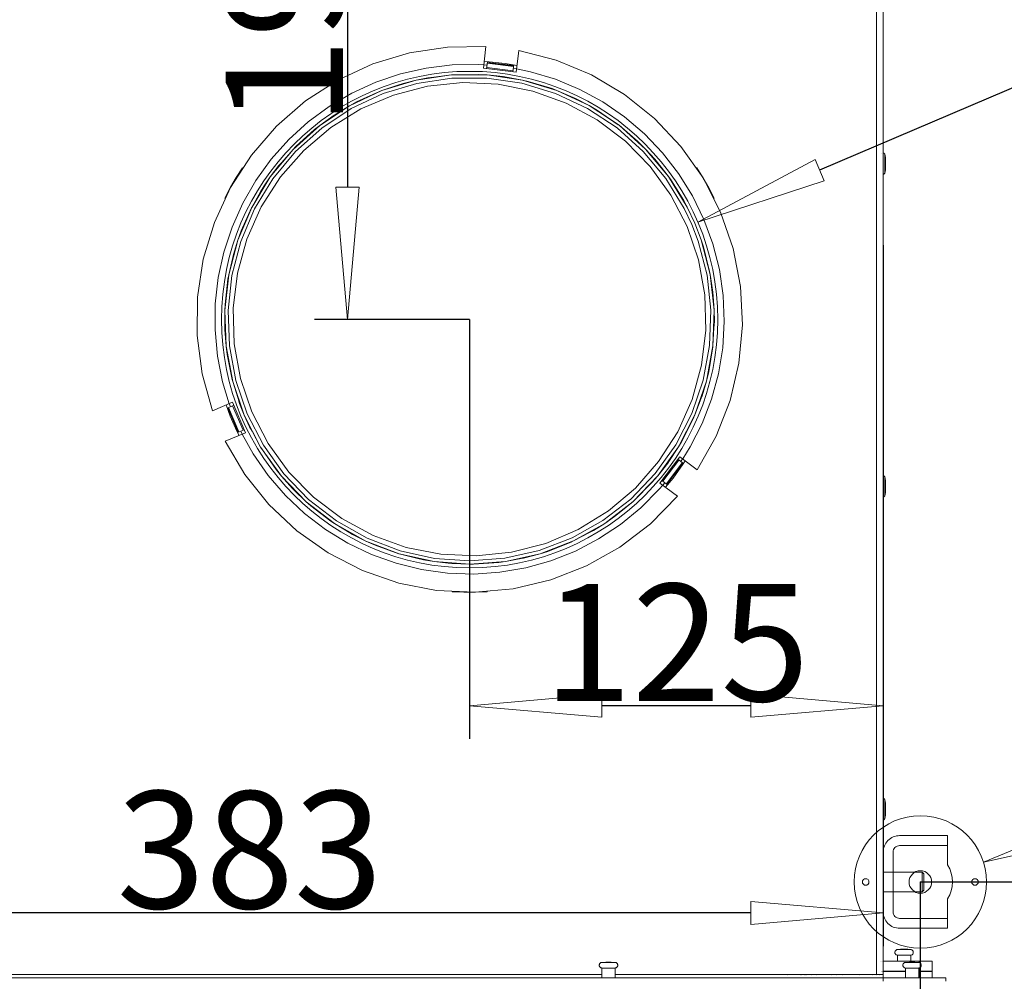
# Model space of a CAD drawing. Units: millimetres. Extents: x 4873 to 7677, y 1426 to 3370.
# Drawn here: x 5540 to 5838, y 2797 to 3088 of the extents above; entities that cross this region are included whole.
import ezdxf

# ---------------------------------------------------------------- set-up
doc = ezdxf.new("R2010")
doc.units = ezdxf.units.MM
doc.header["$LTSCALE"] = 10
doc.header["$PDMODE"] = 1
doc.header["$PDSIZE"] = -2
doc.layers.get('0').update_dxf_attribs({"lineweight": 18})
doc.layers.add('CONTOUR_2', color=2, linetype='Continuous', lineweight=18, true_color=0xffff00)
doc.layers.add('Geen', color=7, linetype='Continuous', lineweight=5)
doc.layers.add('Maatlijnen', color=7, linetype='Continuous', lineweight=5)
doc.styles.add('Century Gothic', font='GOTHIC.TTF')
doc.dimstyles.new('iFiRE', dxfattribs={"dimtxt": 35.401801, "dimasz": 39.997559, "dimexe": 10, "dimexo": 0, "dimgap": 0.5, "dimtad": 1, "dimdec": 0, "dimtxsty": 'Century Gothic', "dimblk": 'VW_FILLEDARROW', "dimblk1": 'VW_FILLEDARROW', "dimblk2": 'VW_FILLEDARROW', "dimcen": 0, "dimadec": 0, "dimazin": 0, "dimtfac": 1, "dimtdec": 0, "dimtix": 1, "dimtmove": 0, "dimatfit": 0, "dimldrblk": 'VW_FILLEDARROW-1', "dimfxl": 1, "dimfrac": 2, "dimtolj": 1, "dimarcsym": 0})

# ---------------------------------------------------------------- blocks, each defined once
blk = doc.blocks.new('Groep-2')
at = {"layer": 'Geen', "color": 7, "linetype": 'Continuous', "lineweight": 5, "transparency": 33554687}
for p, q in [((1660.63, -939.82), (1660.63, -546.82)), ((1662.63, -941.82), (1662.63, -546.53)), ((1530.99, -659.59), (1519.5, -661.34)), ((1542.6, -659.47), (1530.99, -659.59)), ((1541.81, -666.02), (1542.6, -659.47)), ((1519.5, -661.34), (1508.37, -664.68)), ((1552.53, -660.68), (1551.73, -667.23)), ((1563.78, -663.58), (1552.53, -660.68)), ((1574.51, -668.02), (1563.78, -663.58)), ((1508.37, -664.68), (1497.83, -669.56)), ((1516.8, -667.69), (1524.54, -665.94)), ((1524.54, -665.94), (1532.41, -665)), ((1532.41, -665), (1540.33, -664.87)), ((1540.33, -664.87), (1541.94, -664.94)), ((1551.73, -667.23), (1541.81, -666.02)), ((1542.93, -665.02), (1541.93, -664.98)), ((1543.54, -664.04), (1542.05, -663.98)), ((1543.06, -664.02), (1542.8, -666.14)), ((1550.78, -666.75), (1542.84, -665.78)), ((1543, -664.46), (1550.94, -665.42)), ((1543.01, -664.44), (1550.95, -665.4)), ((1543.03, -664.24), (1550.97, -665.21)), ((1543.54, -664.04), (1548.42, -664.57)), ((1548.42, -664.57), (1551.98, -665.18)), ((1550.74, -667.11), (1550.99, -665.01)), ((1551.86, -666.18), (1550.87, -666.01)), ((1556.02, -667.05), (1551.86, -666.15)), ((1497.83, -669.56), (1488.07, -675.86)), ((1509.29, -670.22), (1516.8, -667.69)), ((1521.48, -669.6), (1532.17, -668.02)), ((1525.05, -668.9), (1521.48, -669.6)), ((1521.7, -670.58), (1532.24, -669.02)), ((1525.05, -668.9), (1526.8, -668.69)), ((1532.17, -668.02), (1526.8, -668.69)), ((1532.61, -667.99), (1532.17, -668.02)), ((1532.17, -668.02), (1542.97, -668.01)), ((1532.24, -669.02), (1542.9, -669.01)), ((1532.61, -667.99), (1540.23, -667.87)), ((1542.97, -668.01), (1540.23, -667.87)), ((1542.9, -669.01), (1553.44, -670.55)), ((1547.82, -668.53), (1542.97, -668.01)), ((1542.97, -668.01), (1553.66, -669.58)), ((1547.82, -668.53), (1548.34, -668.63)), ((1553.66, -669.58), (1548.34, -668.63)), ((1556.02, -667.05), (1563.61, -669.34)), ((1563.61, -669.34), (1570.92, -672.39)), ((1584.51, -673.94), (1574.51, -668.02)), ((1502.08, -673.52), (1509.29, -670.22)), ((1521.48, -669.6), (1511.14, -672.72)), ((1516.27, -671.03), (1511.14, -672.72)), ((1511.5, -673.66), (1521.7, -670.58)), ((1514.6, -674.11), (1524.95, -671.44)), ((1517.61, -670.58), (1516.27, -671.03)), ((1521.48, -669.6), (1517.61, -670.58)), ((1524.95, -671.44), (1535.58, -670.33)), ((1535.58, -670.33), (1546.26, -670.83)), ((1546.26, -670.83), (1556.74, -672.91)), ((1563.65, -673.62), (1553.44, -670.55)), ((1564.01, -672.68), (1553.66, -669.58)), ((1555.3, -669.96), (1553.66, -669.58)), ((1555.3, -669.96), (1562.6, -672.16)), ((1564.01, -672.68), (1562.6, -672.16)), ((1570.92, -672.39), (1577.88, -676.18)), ((1502.08, -673.52), (1495.24, -677.53)), ((1511.14, -672.72), (1501.36, -677.32)), ((1501.85, -678.19), (1511.5, -673.66)), ((1510.39, -673.01), (1503.46, -676.18)), ((1504.77, -678.3), (1514.6, -674.11)), ((1511.14, -672.72), (1510.39, -673.01)), ((1556.74, -672.91), (1566.8, -676.53)), ((1573.3, -678.13), (1563.65, -673.62)), ((1564.01, -672.68), (1573.79, -677.26)), ((1568.97, -674.82), (1564.01, -672.68)), ((1569.63, -675.1), (1568.97, -674.82)), ((1573.79, -677.26), (1569.63, -675.1)), ((1593.58, -681.2), (1584.51, -673.94)), ((1488.07, -675.86), (1479.3, -683.48)), ((1495.24, -677.53), (1488.86, -682.23)), ((1492.35, -683.29), (1501.36, -677.32)), ((1501.85, -678.19), (1492.97, -684.08)), ((1495.67, -683.91), (1504.77, -678.3)), ((1501.36, -677.32), (1496.9, -680.04)), ((1503.46, -676.18), (1501.36, -677.32)), ((1566.8, -676.53), (1576.21, -681.6)), ((1573.3, -678.13), (1582.2, -684.01)), ((1582.81, -683.21), (1573.79, -677.26)), ((1576.32, -678.74), (1573.79, -677.26)), ((1584.42, -680.67), (1577.88, -676.18)), ((1496.75, -680.14), (1492.35, -683.29)), ((1496.9, -680.04), (1496.75, -680.14)), ((1576.32, -678.74), (1582.6, -683.05)), ((1584.42, -680.67), (1590.46, -685.8)), ((1601.54, -689.66), (1593.58, -681.2)), ((1479.3, -683.48), (1471.68, -692.25)), ((1488.86, -682.23), (1482.99, -687.56)), ((1484.31, -690.5), (1492.35, -683.29)), ((1485.03, -691.19), (1492.97, -684.08)), ((1487.5, -690.81), (1495.67, -683.91)), ((1492.35, -683.29), (1490.76, -684.55)), ((1576.21, -681.6), (1584.75, -688.03)), ((1590.14, -691.11), (1582.2, -684.01)), ((1582.81, -683.21), (1582.6, -683.05)), ((1586.92, -686.73), (1582.81, -683.21)), ((1582.81, -683.21), (1590.86, -690.42)), ((1485.12, -689.68), (1490.76, -684.55)), ((1586.92, -686.73), (1588.4, -687.99)), ((1595.94, -691.53), (1590.46, -685.8)), ((1477.7, -693.47), (1482.99, -687.56)), ((1485.12, -689.68), (1484.31, -690.5)), ((1584.75, -688.03), (1592.24, -695.65)), ((1590.86, -690.42), (1588.4, -687.99)), ((1608.24, -699.15), (1601.54, -689.66)), ((1471.68, -692.25), (1465.37, -702)), ((1477.41, -698.81), (1484.31, -690.5)), ((1478.22, -699.39), (1485.03, -691.19)), ((1480.46, -698.85), (1487.5, -690.81)), ((1484.31, -690.5), (1480.75, -694.56)), ((1590.14, -691.11), (1596.96, -699.3)), ((1597.78, -698.72), (1590.86, -690.42)), ((1593.67, -693.49), (1590.86, -690.42)), ((1595.94, -691.53), (1600.8, -697.8)), ((1662.07, -691.87), (1662.07, -691.87)), ((1662.62, -692.82), (1662.62, -692.82)), ((1662.62, -693.22), (1662.62, -693.22)), ((1662.71, -691.58), (1662.63, -691.57)), ((1662.63, -692.82), (1662.63, -692.82)), ((1662.63, -693.22), (1662.63, -693.22)), ((1662.79, -691.6), (1662.71, -691.58)), ((1662.86, -691.64), (1662.79, -691.6)), ((1662.92, -691.68), (1662.86, -691.64)), ((1662.98, -691.74), (1662.92, -691.68)), ((1663.03, -691.8), (1662.98, -691.74)), ((1663.07, -691.87), (1663.03, -691.8)), ((1663.1, -691.95), (1663.07, -691.87)), ((1663.21, -692.47), (1663.1, -691.95)), ((1663.1, -697.69), (1663.1, -691.95)), ((1663.31, -692.99), (1663.21, -692.47)), ((1663.38, -693.52), (1663.31, -692.99)), ((1467.08, -699.05), (1468.97, -696.08)), ((1469.14, -696.18), (1468.97, -696.08)), ((1473.05, -699.89), (1477.7, -693.47)), ((1480.04, -695.35), (1477.41, -698.81)), ((1480.04, -695.35), (1480.75, -694.56)), ((1592.24, -695.65), (1598.51, -704.3)), ((1594.43, -694.47), (1593.67, -693.49)), ((1597.78, -698.72), (1594.43, -694.47)), ((1606.28, -696.08), (1606.14, -696.17)), ((1606.28, -696.08), (1608.18, -699.05)), ((1663.31, -696.65), (1663.38, -696.12)), ((1663.34, -693.77), (1663.34, -693.77)), ((1663.34, -695.87), (1663.34, -695.88)), ((1663.38, -693.6), (1663.38, -693.52)), ((1663.38, -693.52), (1663.38, -696.12)), ((1663.38, -696.04), (1663.38, -693.6)), ((1663.38, -693.61), (1663.38, -693.61)), ((1663.38, -696.03), (1663.38, -696.03)), ((1663.38, -696.12), (1663.38, -696.04)), ((1467.08, -699.05), (1465.4, -701.96)), ((1477.41, -698.81), (1471.79, -708.04)), ((1474.7, -707.85), (1480.46, -698.85)), ((1477.41, -698.81), (1475.56, -701.52)), ((1596.96, -699.3), (1602.52, -708.39)), ((1597.78, -698.72), (1603.41, -707.93)), ((1598.34, -699.51), (1597.78, -698.72)), ((1600.8, -697.8), (1604.99, -704.52)), ((1608.18, -699.05), (1608.22, -699.13)), ((1613.53, -709.49), (1608.24, -699.15)), ((1608.26, -699.2), (1609.94, -702.11)), ((1662.62, -696.42), (1662.62, -696.42)), ((1662.62, -696.82), (1662.62, -696.82)), ((1662.63, -696.42), (1662.63, -696.42)), ((1662.63, -696.82), (1662.63, -696.82)), ((1662.63, -698.07), (1662.71, -698.06)), ((1662.71, -698.06), (1662.79, -698.04)), ((1662.79, -698.04), (1662.86, -698.01)), ((1662.86, -698.01), (1662.92, -697.96)), ((1662.92, -697.96), (1662.98, -697.9)), ((1662.98, -697.9), (1663.03, -697.84)), ((1663.03, -697.84), (1663.07, -697.77)), ((1663.07, -697.77), (1663.1, -697.69)), ((1663.1, -697.69), (1663.21, -697.18)), ((1663.21, -697.18), (1663.31, -696.65)), ((1465.37, -702), (1460.5, -712.55)), ((1463.68, -705.24), (1465.32, -702.11)), ((1465.36, -702.03), (1465.32, -702.11)), ((1473.05, -699.89), (1469.08, -706.75)), ((1472.68, -708.49), (1478.22, -699.39)), ((1475.56, -701.52), (1474.5, -703.36)), ((1602.37, -705.98), (1598.34, -699.51)), ((1611.57, -705.24), (1609.94, -702.11)), ((1463.84, -705.31), (1463.68, -705.24)), ((1474.5, -703.36), (1471.79, -708.04)), ((1598.51, -704.3), (1603.42, -713.8)), ((1608.47, -711.65), (1604.99, -704.52)), ((1611.57, -705.24), (1611.4, -705.32)), ((1469.08, -706.75), (1465.84, -713.98)), ((1471.79, -708.04), (1467.57, -717.98)), ((1468.63, -715.07), (1471.75, -708.12)), ((1470.34, -717.61), (1474.7, -707.85)), ((1471.79, -708.04), (1471.75, -708.12)), ((1471.78, -708.07), (1471.75, -708.12)), ((1603.41, -707.93), (1602.37, -705.98)), ((1605.71, -712.82), (1603.41, -707.93)), ((1468.52, -718.3), (1472.68, -708.49)), ((1604.79, -713.22), (1602.52, -708.39)), ((1617.32, -720.48), (1613.53, -709.49)), ((1460.5, -712.55), (1457.15, -723.67)), ((1463.35, -721.51), (1465.84, -713.98)), ((1603.42, -713.8), (1606.87, -723.92)), ((1604.79, -713.22), (1606.7, -718.2)), ((1607.65, -717.87), (1605.71, -712.82)), ((1611.2, -719.09), (1608.47, -711.65)), ((1468.63, -715.07), (1467.57, -717.98)), ((1467.57, -717.98), (1464.85, -728.44)), ((1465.83, -728.62), (1468.52, -718.3)), ((1467.57, -717.98), (1466.25, -722.3)), ((1467.48, -727.91), (1470.34, -717.61)), ((1609.4, -728.5), (1606.7, -718.2)), ((1610.39, -728.32), (1607.65, -717.87)), ((1608.33, -719.98), (1607.65, -717.87)), ((1610.2, -727.36), (1608.33, -719.98)), ((1611.2, -719.09), (1613.14, -726.78)), ((1463.35, -721.51), (1461.66, -729.26)), ((1466.25, -722.3), (1466.06, -723.17)), ((1619.53, -731.88), (1617.32, -720.48)), ((1457.15, -723.67), (1455.4, -735.16)), ((1466.06, -723.17), (1464.85, -728.44)), ((1606.87, -723.92), (1608.76, -734.44)), ((1463.68, -739.18), (1464.85, -728.44)), ((1464.85, -728.44), (1464.62, -729.75)), ((1464.67, -739.21), (1465.83, -728.62)), ((1466.19, -738.52), (1467.48, -727.91)), ((1609.4, -728.5), (1610.58, -739.1)), ((1610.39, -728.32), (1610.2, -727.36)), ((1611.58, -739.06), (1610.39, -728.32)), ((1611.12, -733.68), (1610.39, -728.32)), ((1614.29, -734.62), (1613.14, -726.78)), ((1461.66, -729.26), (1460.77, -737.13)), ((1463.77, -737.32), (1464.62, -729.75)), ((1620.11, -743.49), (1619.53, -731.88)), ((1608.76, -734.44), (1609.07, -745.12)), ((1611.12, -733.68), (1611.3, -734.9)), ((1611.58, -739.06), (1611.3, -734.9)), ((1614.29, -734.62), (1614.62, -742.54)), ((1455.4, -735.16), (1455.28, -746.78)), ((1460.7, -745.06), (1460.77, -737.13)), ((1463.77, -737.32), (1463.68, -739.18)), ((1463.68, -739.18), (1463.7, -744.58)), ((1464.08, -749.97), (1463.68, -739.18)), ((1465.07, -749.86), (1464.67, -739.21)), ((1466.49, -749.2), (1466.19, -738.52)), ((1610.58, -739.1), (1610.2, -749.75)), ((1611.58, -739.06), (1611.19, -749.86)), ((1611.62, -742.52), (1611.58, -739.06)), ((1611.51, -744.46), (1611.62, -742.52)), ((1614.14, -750.46), (1614.62, -742.54)), ((1619.06, -755.06), (1620.11, -743.49)), ((1455.28, -746.78), (1456.79, -758.3)), ((1460.7, -745.06), (1461.44, -752.96)), ((1463.7, -744.58), (1463.69, -744.94)), ((1463.69, -744.94), (1464.08, -749.97)), ((1609.07, -745.12), (1607.78, -755.73)), ((1611.19, -749.86), (1611.51, -744.46)), ((1467.02, -760.34), (1465.07, -749.86)), ((1468.39, -759.72), (1466.49, -749.2)), ((1610.2, -749.75), (1608.27, -760.23)), ((1609.24, -760.48), (1611.19, -749.86)), ((1611.16, -750.12), (1611.19, -749.86)), ((1464.08, -749.97), (1466.05, -760.59)), ((1464.08, -749.97), (1464.41, -752.52)), ((1465.89, -759.99), (1464.41, -752.52)), ((1611.16, -750.12), (1609.92, -757.64)), ((1614.14, -750.46), (1612.85, -758.28)), ((1461.44, -752.96), (1462.99, -760.73)), ((1607.78, -755.73), (1604.92, -766.03)), ((1616.39, -766.36), (1619.06, -755.06)), ((1456.79, -758.3), (1459.91, -769.49)), ((1609.24, -760.48), (1609.92, -757.64)), ((1610.76, -765.92), (1612.85, -758.28)), ((1464.98, -767.33), (1462.99, -760.73)), ((1465.89, -759.99), (1466.05, -760.59)), ((1466.05, -760.59), (1469.55, -770.82)), ((1466.05, -760.59), (1467.67, -765.75)), ((1470.47, -770.42), (1467.02, -760.34)), ((1471.83, -769.84), (1468.39, -759.72)), ((1608.27, -760.23), (1604.84, -770.32)), ((1605.76, -770.71), (1609.24, -760.48)), ((1607.91, -764.99), (1609.24, -760.48)), ((1459.91, -769.49), (1465.98, -766.9)), ((1465.33, -771.1), (1464.08, -767.71)), ((1465.01, -767.31), (1465.35, -768.26)), ((1465.98, -766.9), (1469.89, -776.1)), ((1467.67, -765.75), (1468.14, -767.27)), ((1468.14, -767.27), (1469.55, -770.82)), ((1604.92, -766.03), (1600.56, -775.79)), ((1605.76, -770.71), (1607.65, -765.65)), ((1607.65, -765.65), (1607.91, -764.99)), ((1610.76, -765.92), (1607.89, -773.32)), ((1612.16, -777.18), (1616.39, -766.36)), ((1466.37, -767.82), (1464.43, -768.65)), ((1467.74, -775.93), (1464.61, -768.57)), ((1467.93, -775.85), (1464.79, -768.49)), ((1467.94, -775.85), (1464.81, -768.49)), ((1469.17, -775.32), (1466.03, -767.96)), ((1475.35, -779.9), (1470.47, -770.42)), ((1476.74, -779.34), (1471.83, -769.84)), ((1599.97, -779.8), (1604.84, -770.32)), ((1600.82, -780.32), (1605.76, -770.71)), ((1605.15, -772.09), (1605.76, -770.71)), ((1467.32, -775.59), (1465.33, -771.1)), ((1469.55, -770.82), (1474.49, -780.42)), ((1469.55, -770.82), (1471.13, -774.28)), ((1601.68, -778.87), (1605.15, -772.09)), ((1607.89, -773.32), (1604.28, -780.37)), ((1469.89, -776.1), (1463.82, -778.69)), ((1467.32, -775.59), (1468, -776.91)), ((1469.5, -775.18), (1467.54, -776.02)), ((1468.47, -775.62), (1468.93, -776.51)), ((1468.89, -776.53), (1472.27, -782.53)), ((1471.9, -775.68), (1471.13, -774.28)), ((1471.9, -775.68), (1474.49, -780.42)), ((1600.56, -775.79), (1594.79, -784.79)), ((1463.82, -778.69), (1469.73, -788.69)), ((1483.01, -787.99), (1476.74, -779.34)), ((1600.82, -780.32), (1601.68, -778.87)), ((1606.46, -787.3), (1612.16, -777.18)), ((1476.8, -789.04), (1472.27, -782.53)), ((1474.49, -780.42), (1474.82, -780.95)), ((1480.79, -789.2), (1474.49, -780.42)), ((1474.82, -780.95), (1479.17, -787.2)), ((1475.35, -779.9), (1481.55, -788.56)), ((1599.97, -779.8), (1593.78, -788.47)), ((1600.82, -780.32), (1594.55, -789.11)), ((1597.82, -784.82), (1600.82, -780.32)), ((1604.28, -780.37), (1602.05, -783.99)), ((1594.79, -784.79), (1587.75, -792.83)), ((1594.55, -789.11), (1597.53, -785.26)), ((1595.17, -791.33), (1601.18, -783.34)), ((1600.87, -784.36), (1596.07, -790.75)), ((1601.94, -785.16), (1597.13, -791.55)), ((1601.95, -785.17), (1597.15, -791.56)), ((1602.11, -785.29), (1597.31, -791.68)), ((1597.53, -785.26), (1597.82, -784.82)), ((1600.58, -784.14), (1602.29, -785.42)), ((1601.18, -783.34), (1606.46, -787.3)), ((1602.02, -783.97), (1601.48, -784.82)), ((1602.83, -784.57), (1602.03, -785.83)), ((1479.17, -787.2), (1480.79, -789.2)), ((1481.55, -788.56), (1488.96, -796.23)), ((1490.51, -795.62), (1483.01, -787.99)), ((1593.78, -788.47), (1586.39, -796.15)), ((1602.03, -785.83), (1599.13, -789.79)), ((1469.73, -788.69), (1476.99, -797.76)), ((1476.8, -789.04), (1481.98, -795.04)), ((1480.79, -789.2), (1488.29, -796.97)), ((1480.79, -789.2), (1484.15, -792.97)), ((1587.05, -796.89), (1594.55, -789.11)), ((1587.38, -796.6), (1592.75, -791.19)), ((1592.75, -791.19), (1594.55, -789.11)), ((1595.17, -791.33), (1600.45, -795.3)), ((1595.78, -790.53), (1597.46, -791.8)), ((1596.66, -791.2), (1596.02, -791.96)), ((1599.13, -789.79), (1596.82, -792.57)), ((1662.62, -790.32), (1662.61, -790.32)), ((1662.62, -790.72), (1662.61, -790.72)), ((1662.71, -789.08), (1662.63, -789.07)), ((1662.79, -789.1), (1662.71, -789.08)), ((1662.86, -789.14), (1662.79, -789.1)), ((1662.92, -789.18), (1662.86, -789.14)), ((1662.98, -789.24), (1662.92, -789.18)), ((1663.03, -789.3), (1662.98, -789.24)), ((1663.07, -789.37), (1663.03, -789.3)), ((1663.1, -789.45), (1663.07, -789.37)), ((1663.21, -789.97), (1663.1, -789.45)), ((1663.1, -795.19), (1663.1, -789.45)), ((1663.31, -790.49), (1663.21, -789.97)), ((1663.38, -791.02), (1663.31, -790.49)), ((1663.34, -791.27), (1663.34, -791.27)), ((1663.38, -791.1), (1663.38, -791.02)), ((1663.38, -791.02), (1663.38, -793.62)), ((1663.38, -793.54), (1663.38, -791.1)), ((1663.38, -791.11), (1663.38, -791.11)), ((1484.41, -793.21), (1484.15, -792.97)), ((1484.41, -793.21), (1488.29, -796.97)), ((1587.75, -792.83), (1579.59, -799.73)), ((1594.99, -793.19), (1589.4, -798.82)), ((1594.99, -793.19), (1594.98, -793.19)), ((1594.99, -793.19), (1596.04, -791.99)), ((1662.62, -793.92), (1662.61, -793.92)), ((1662.62, -794.32), (1662.61, -794.32)), ((1662.63, -793.92), (1662.63, -793.92)), ((1663.21, -794.68), (1663.31, -794.15)), ((1663.31, -794.15), (1663.38, -793.62)), ((1663.34, -793.37), (1663.34, -793.38)), ((1663.38, -793.53), (1663.38, -793.53)), ((1663.38, -793.62), (1663.38, -793.54)), ((1481.98, -795.04), (1487.75, -800.48)), ((1488.29, -796.97), (1489.69, -798.2)), ((1496.85, -803.57), (1488.29, -796.97)), ((1497.4, -802.73), (1488.96, -796.23)), ((1499.05, -802.04), (1490.51, -795.62)), ((1586.39, -796.15), (1577.96, -802.67)), ((1587.05, -796.89), (1578.51, -803.5)), ((1582.86, -800.3), (1587.05, -796.89)), ((1587.05, -796.89), (1587.38, -796.6)), ((1592.31, -803.59), (1600.45, -795.3)), ((1662.63, -795.57), (1662.71, -795.56)), ((1662.71, -795.56), (1662.79, -795.54)), ((1662.79, -795.54), (1662.86, -795.51)), ((1662.86, -795.51), (1662.92, -795.46)), ((1662.92, -795.46), (1662.98, -795.4)), ((1662.98, -795.4), (1663.03, -795.34)), ((1663.03, -795.34), (1663.07, -795.27)), ((1663.07, -795.27), (1663.1, -795.19)), ((1663.1, -795.19), (1663.21, -794.68)), ((1476.99, -797.76), (1485.45, -805.72)), ((1494.05, -805.3), (1487.75, -800.48)), ((1495.74, -802.83), (1489.69, -798.2)), ((1579.59, -799.73), (1570.49, -805.34)), ((1582.86, -800.3), (1581.49, -801.42)), ((1583.26, -803.84), (1589.4, -798.82)), ((1495.74, -802.83), (1496.85, -803.57)), ((1506.69, -807.94), (1497.4, -802.73)), ((1508.46, -807.11), (1499.05, -802.04)), ((1577.96, -802.67), (1568.67, -807.89)), ((1578.51, -803.5), (1581.49, -801.42)), ((1485.45, -805.72), (1494.94, -812.42)), ((1494.05, -805.3), (1500.8, -809.44)), ((1496.85, -803.57), (1506.27, -808.85)), ((1496.85, -803.57), (1501.48, -806.35)), ((1502.24, -806.81), (1501.48, -806.35)), ((1570.49, -805.34), (1560.65, -809.53)), ((1569.09, -808.8), (1578.51, -803.5)), ((1569.09, -808.8), (1573.87, -806.27)), ((1573.87, -806.27), (1575.13, -805.62)), ((1575.13, -805.62), (1578.51, -803.5)), ((1576.65, -808.2), (1583.26, -803.84)), ((1583.1, -810.66), (1592.31, -803.59)), ((1502.24, -806.81), (1506.27, -808.85)), ((1506.27, -808.85), (1516.36, -812.7)), ((1506.27, -808.85), (1509.11, -810.1)), ((1516.65, -811.74), (1506.69, -807.94)), ((1518.51, -810.73), (1508.46, -807.11)), ((1568.67, -807.89), (1558.71, -811.71)), ((1559, -812.67), (1569.09, -808.8)), ((1568.37, -809.13), (1561.28, -811.94)), ((1568.37, -809.13), (1569.09, -808.8)), ((1576.65, -808.2), (1569.61, -811.86)), ((1500.8, -809.44), (1507.95, -812.87)), ((1516.28, -812.67), (1509.11, -810.1)), ((1527.06, -814.05), (1516.65, -811.74)), ((1529, -812.81), (1518.51, -810.73)), ((1550.31, -812.2), (1539.67, -813.31)), ((1558.71, -811.71), (1548.31, -814.03)), ((1560.65, -809.53), (1550.31, -812.2)), ((1559, -812.67), (1561.28, -811.94)), ((1562.24, -814.78), (1569.61, -811.86)), ((1572.97, -816.36), (1583.1, -810.66)), ((1494.94, -812.42), (1505.28, -817.72)), ((1515.41, -815.55), (1507.95, -812.87)), ((1516.28, -812.67), (1516.36, -812.7)), ((1516.33, -812.69), (1516.28, -812.67)), ((1516.36, -812.7), (1526.91, -815.04)), ((1516.36, -812.7), (1521.61, -813.99)), ((1521.61, -813.99), (1523.68, -814.49)), ((1523.68, -814.49), (1526.91, -815.04)), ((1526.91, -815.04), (1531.22, -815.54)), ((1537.69, -815.82), (1526.91, -815.04)), ((1537.69, -814.82), (1527.06, -814.05)), ((1539.67, -813.31), (1529, -812.81)), ((1548.31, -814.03), (1537.69, -814.82)), ((1548.46, -815.02), (1537.69, -815.82)), ((1546.44, -815.29), (1538.84, -815.81)), ((1546.44, -815.29), (1548.46, -815.02)), ((1548.46, -815.02), (1559, -812.67)), ((1548.46, -815.02), (1553.77, -814.03)), ((1553.77, -814.03), (1553.95, -814)), ((1553.95, -814), (1559, -812.67)), ((1554.61, -816.92), (1562.24, -814.78)), ((1505.28, -817.72), (1516.27, -821.51)), ((1523.11, -817.44), (1515.41, -815.55)), ((1523.11, -817.44), (1530.96, -818.53)), ((1532.29, -815.58), (1531.22, -815.54)), ((1532.29, -815.58), (1537.69, -815.82)), ((1537.69, -815.82), (1538.84, -815.81)), ((1538.89, -818.81), (1546.8, -818.27)), ((1554.61, -816.92), (1546.8, -818.27)), ((1562.15, -820.59), (1572.97, -816.36)), ((1538.89, -818.81), (1530.96, -818.53)), ((1550.84, -823.25), (1562.15, -820.59)), ((1516.27, -821.51), (1527.67, -823.72)), ((1527.67, -823.72), (1539.27, -824.3)), ((1532.35, -823.95), (1532.34, -824.15)), ((1535.86, -824.3), (1532.34, -824.15)), ((1539.23, -824.3), (1535.86, -824.3)), ((1539.27, -824.3), (1550.84, -823.25)), ((1539.39, -824.3), (1539.3, -824.3)), ((1542.92, -824.15), (1539.39, -824.3)), ((1542.91, -823.97), (1542.92, -824.15)), ((1662.71, -886.58), (1662.63, -886.57)), ((1662.79, -886.6), (1662.71, -886.58)), ((1662.86, -886.64), (1662.79, -886.6)), ((1662.92, -886.68), (1662.86, -886.64)), ((1662.98, -886.74), (1662.92, -886.68)), ((1663.03, -886.8), (1662.98, -886.74)), ((1663.07, -886.87), (1663.03, -886.8)), ((1662.61, -887.82), (1662.6, -887.82)), ((1662.61, -888.22), (1662.6, -888.22)), ((1663.1, -886.95), (1663.07, -886.87)), ((1663.21, -887.47), (1663.1, -886.95)), ((1663.1, -892.69), (1663.1, -886.95)), ((1663.31, -887.99), (1663.21, -887.47)), ((1663.38, -888.52), (1663.31, -887.99)), ((1663.34, -888.77), (1663.34, -888.77)), ((1663.38, -888.6), (1663.38, -888.52)), ((1663.38, -888.52), (1663.38, -891.12)), ((1663.38, -891.04), (1663.38, -888.6)), ((1663.38, -888.61), (1663.38, -888.61)), ((1662.61, -891.42), (1662.6, -891.42)), ((1662.61, -891.82), (1662.6, -891.82)), ((1663.07, -892.77), (1663.1, -892.69)), ((1663.1, -892.69), (1663.21, -892.18)), ((1663.21, -892.18), (1663.31, -891.65)), ((1663.31, -891.65), (1663.38, -891.12)), ((1663.34, -890.87), (1663.34, -890.88)), ((1663.38, -891.03), (1663.38, -891.03)), ((1663.38, -891.12), (1663.38, -891.04)), ((1662.63, -893.07), (1662.71, -893.06)), ((1662.71, -893.06), (1662.79, -893.04)), ((1662.79, -893.04), (1662.86, -893.01)), ((1662.86, -893.01), (1662.92, -892.96)), ((1662.92, -892.96), (1662.98, -892.9)), ((1662.98, -892.9), (1663.03, -892.84)), ((1663.03, -892.84), (1663.07, -892.77)), ((1662.61, -908.82), (1662.6, -908.82)), ((1674.48, -908.82), (1662.63, -908.82)), ((1674.98, -909.32), (1674.48, -908.82)), ((1674.48, -908.82), (1674.48, -914.82)), ((1674.98, -914.32), (1674.98, -909.32)), ((1662.61, -914.82), (1662.6, -914.82)), ((1674.48, -914.82), (1662.63, -914.82)), ((1674.48, -914.82), (1674.98, -914.32)), ((1666.21, -932.88), (1666.19, -933.02)), ((1666.19, -933.02), (1666.19, -933.17)), ((1666.19, -933.17), (1666.22, -933.32)), ((1666.26, -932.74), (1666.21, -932.88)), ((1666.22, -933.32), (1666.27, -933.45)), ((1666.33, -932.61), (1666.26, -932.74)), ((1666.27, -933.45), (1666.35, -933.58)), ((1666.43, -932.49), (1666.33, -932.61)), ((1666.35, -933.58), (1666.45, -933.69)), ((1666.54, -932.39), (1666.43, -932.49)), ((1666.45, -933.69), (1666.56, -933.79)), ((1666.66, -932.32), (1666.54, -932.39)), ((1666.56, -933.79), (1666.69, -933.86)), ((1666.8, -932.26), (1666.66, -932.32)), ((1666.69, -933.86), (1666.83, -933.91)), ((1666.95, -932.24), (1666.8, -932.26)), ((1666.83, -933.91), (1666.98, -933.93)), ((1667.89, -932.14), (1666.95, -932.24)), ((1671, -932.24), (1666.95, -932.24)), ((1666.98, -933.93), (1666.98, -935.72)), ((1670.97, -933.93), (1666.98, -933.93)), ((1667.98, -932.13), (1667.89, -932.14)), ((1667.89, -932.14), (1670.07, -932.14)), ((1669.98, -932.13), (1667.98, -932.13)), ((1670.07, -932.14), (1669.98, -932.13)), ((1671, -932.24), (1670.07, -932.14)), ((1670.97, -933.93), (1671.12, -933.91)), ((1670.97, -933.93), (1670.97, -935.72)), ((1671.15, -932.26), (1671, -932.24)), ((1671.12, -933.91), (1671.26, -933.86)), ((1671.29, -932.32), (1671.15, -932.26)), ((1671.26, -933.86), (1671.39, -933.79)), ((1671.41, -932.39), (1671.29, -932.32)), ((1671.39, -933.79), (1671.5, -933.69)), ((1671.52, -932.49), (1671.41, -932.39)), ((1671.5, -933.69), (1671.6, -933.58)), ((1671.62, -932.61), (1671.52, -932.49)), ((1671.6, -933.58), (1671.68, -933.45)), ((1671.69, -932.74), (1671.62, -932.61)), ((1671.68, -933.45), (1671.73, -933.32)), ((1671.74, -932.88), (1671.69, -932.74)), ((1671.73, -933.32), (1671.76, -933.17)), ((1671.76, -933.02), (1671.74, -932.88)), ((1671.76, -933.17), (1671.76, -933.02)), ((1576.85, -936.84), (1576.84, -936.98)), ((1576.84, -936.98), (1576.85, -937.12)), ((1576.88, -936.7), (1576.85, -936.84)), ((1576.85, -937.12), (1576.89, -937.25)), ((1576.94, -936.57), (1576.88, -936.7)), ((1576.89, -937.25), (1576.94, -937.38)), ((1577.01, -936.45), (1576.94, -936.57)), ((1576.94, -937.38), (1577.02, -937.5)), ((1577.11, -936.35), (1577.01, -936.45)), ((1577.22, -936.26), (1577.11, -936.35)), ((1577.35, -936.19), (1577.22, -936.26)), ((1577.48, -936.15), (1577.35, -936.19)), ((1577.62, -936.12), (1577.48, -936.15)), ((1578.81, -936.02), (1577.62, -936.12)), ((1577.62, -936.12), (1581.64, -936.12)), ((1578.88, -936.02), (1578.81, -936.02)), ((1578.81, -936.02), (1580.45, -936.02)), ((1580.38, -936.02), (1578.88, -936.02)), ((1580.45, -936.02), (1580.38, -936.02)), ((1581.64, -936.12), (1580.45, -936.02)), ((1581.78, -936.15), (1581.64, -936.12)), ((1581.91, -936.19), (1581.78, -936.15)), ((1582.03, -936.26), (1581.91, -936.19)), ((1582.15, -936.35), (1582.03, -936.26)), ((1582.24, -936.45), (1582.15, -936.35)), ((1582.23, -937.5), (1582.31, -937.38)), ((1582.32, -936.57), (1582.24, -936.45)), ((1582.31, -937.38), (1582.37, -937.25)), ((1582.37, -936.7), (1582.32, -936.57)), ((1582.41, -936.84), (1582.37, -936.7)), ((1582.37, -937.25), (1582.41, -937.12)), ((1582.42, -936.98), (1582.41, -936.84)), ((1582.41, -937.12), (1582.42, -936.98)), ((1661.91, -935.71), (1661.91, -935.71)), ((1662.16, -935.72), (1662.16, -935.72)), ((1662.36, -935.72), (1662.36, -935.72)), ((1662.51, -935.72), (1662.51, -935.72)), ((1662.6, -935.72), (1662.6, -935.72)), ((1677.48, -935.72), (1662.63, -935.72)), ((1668.6, -936.84), (1668.59, -936.98)), ((1668.59, -936.98), (1668.6, -937.12)), ((1668.63, -936.7), (1668.6, -936.84)), ((1668.6, -937.12), (1668.64, -937.25)), ((1668.69, -936.57), (1668.63, -936.7)), ((1668.64, -937.25), (1668.69, -937.38)), ((1668.76, -936.45), (1668.69, -936.57)), ((1668.69, -937.38), (1668.77, -937.5)), ((1668.86, -936.35), (1668.76, -936.45)), ((1668.97, -936.26), (1668.86, -936.35)), ((1669.1, -936.19), (1668.97, -936.26)), ((1669.23, -936.15), (1669.1, -936.19)), ((1669.37, -936.12), (1669.23, -936.15)), ((1670.56, -936.02), (1669.37, -936.12)), ((1669.37, -936.12), (1673.39, -936.12)), ((1670.63, -936.02), (1670.56, -936.02)), ((1670.56, -936.02), (1672.2, -936.02)), ((1672.13, -936.02), (1670.63, -936.02)), ((1672.2, -936.02), (1672.13, -936.02)), ((1673.39, -936.12), (1672.2, -936.02)), ((1673.53, -936.15), (1673.39, -936.12)), ((1673.48, -935.72), (1673.48, -936.14)), ((1673.66, -936.19), (1673.53, -936.15)), ((1673.78, -936.26), (1673.66, -936.19)), ((1673.9, -936.35), (1673.78, -936.26)), ((1673.99, -936.45), (1673.9, -936.35)), ((1673.98, -937.5), (1674.06, -937.38)), ((1674.07, -936.57), (1673.99, -936.45)), ((1674.06, -937.38), (1674.12, -937.25)), ((1674.12, -936.7), (1674.07, -936.57)), ((1674.16, -936.84), (1674.12, -936.7)), ((1674.12, -937.25), (1674.16, -937.12)), ((1674.17, -936.98), (1674.16, -936.84)), ((1674.16, -937.12), (1674.17, -936.98)), ((1677.48, -938.72), (1677.48, -935.72)), ((1577.63, -939.82), (1381.63, -939.82)), ((1577.02, -937.5), (1577.12, -937.6)), ((1577.12, -937.6), (1577.23, -937.69)), ((1577.23, -937.69), (1577.35, -937.75)), ((1577.35, -937.75), (1577.49, -937.8)), ((1577.49, -937.8), (1577.63, -937.82)), ((1577.63, -937.82), (1577.63, -940.82)), ((1581.63, -937.82), (1577.63, -937.82)), ((1581.63, -937.82), (1581.77, -937.8)), ((1581.63, -937.82), (1581.63, -940.82)), ((1662.63, -939.82), (1581.63, -939.82)), ((1581.77, -937.8), (1581.9, -937.75)), ((1581.9, -937.75), (1582.03, -937.69)), ((1582.03, -937.69), (1582.14, -937.6)), ((1582.14, -937.6), (1582.23, -937.5)), ((1633.63, -939.98), (1633.63, -939.98)), ((1637.63, -939.98), (1637.63, -939.99)), ((1637.97, -939.98), (1637.97, -939.99)), ((1638, -939.98), (1638, -939.99)), ((1638.86, -939.98), (1638.86, -939.99)), ((1638.86, -939.98), (1638.86, -939.99)), ((1638.86, -939.98), (1638.86, -939.99)), ((1638.88, -939.98), (1638.88, -939.99)), ((1639.23, -939.98), (1639.23, -939.99)), ((1639.57, -939.98), (1639.57, -939.99)), ((1639.6, -939.98), (1639.6, -939.99)), ((1640.93, -939.98), (1640.93, -939.99)), ((1642.43, -939.98), (1642.43, -939.99)), ((1646.93, -939.98), (1646.93, -939.99)), ((1648.43, -939.98), (1648.43, -939.99)), ((1648.43, -939.98), (1648.43, -939.98)), ((1650.48, -939.98), (1650.48, -939.99)), ((1650.48, -939.98), (1650.48, -939.98)), ((1655.48, -939.99), (1655.48, -939.99)), ((1659.48, -939.99), (1659.48, -939.99)), ((1660.64, -939.99), (1660.64, -939.99)), ((1661.64, -939.99), (1661.64, -939.99)), ((1662.16, -938.72), (1662.16, -938.72)), ((1662.16, -938.82), (1662.16, -938.82)), ((1662.36, -938.72), (1662.36, -938.72)), ((1662.36, -938.82), (1662.36, -938.82)), ((1662.51, -938.72), (1662.51, -938.72)), ((1662.51, -938.82), (1662.51, -938.82)), ((1662.6, -938.72), (1662.6, -938.72)), ((1662.6, -938.82), (1662.6, -938.82)), ((1669.38, -938.72), (1662.63, -938.72)), ((1669.38, -938.82), (1662.63, -938.82)), ((1666.98, -938.72), (1666.98, -938.82)), ((1668.77, -937.5), (1668.87, -937.6)), ((1668.87, -937.6), (1668.98, -937.69)), ((1668.98, -937.69), (1669.1, -937.75)), ((1669.1, -937.75), (1669.24, -937.8)), ((1669.24, -937.8), (1669.38, -937.82)), ((1669.38, -937.82), (1669.38, -940.82)), ((1673.38, -937.82), (1669.38, -937.82)), ((1673.38, -937.82), (1673.52, -937.8)), ((1673.38, -937.82), (1673.38, -940.82)), ((1673.38, -938.72), (1677.48, -938.72)), ((1677.48, -938.82), (1673.38, -938.82)), ((1673.48, -937.8), (1673.48, -938.72)), ((1673.48, -938.82), (1673.48, -940.82)), ((1673.52, -937.8), (1673.65, -937.75)), ((1673.65, -937.75), (1673.78, -937.69)), ((1673.78, -937.69), (1673.89, -937.6)), ((1673.89, -937.6), (1673.98, -937.5)), ((1677.48, -938.82), (1677.48, -940.82)), ((1681.63, -940.82), (877.63, -940.82)), ((1612.78, -940.81), (1612.78, -940.81)), ((1612.87, -940.81), (1612.87, -940.81)), ((1613.87, -940.81), (1613.87, -940.81)), ((1616.88, -940.81), (1616.88, -940.81)), ((1620.88, -940.81), (1620.88, -940.81)), ((1633.63, -940.81), (1633.63, -940.81)), ((1637.63, -940.81), (1637.63, -940.81)), ((1637.97, -940.81), (1637.97, -940.81)), ((1638.11, -940.81), (1638.11, -940.81)), ((1638.75, -940.81), (1638.75, -940.81)), ((1638.75, -940.81), (1638.75, -940.81)), ((1638.75, -940.81), (1638.75, -940.81)), ((1638.88, -940.81), (1638.88, -940.81)), ((1639.23, -940.81), (1639.23, -940.81)), ((1639.57, -940.81), (1639.57, -940.81)), ((1639.71, -940.81), (1639.71, -940.81)), ((1640.93, -940.81), (1640.93, -940.81)), ((1642.43, -940.81), (1642.43, -940.81)), ((1646.93, -940.81), (1646.93, -940.81)), ((1648.43, -940.81), (1648.43, -940.81)), ((1650.48, -940.81), (1650.48, -940.81)), ((1655.48, -940.81), (1655.48, -940.81)), ((1659.48, -940.81), (1659.48, -940.81)), ((1660.89, -940.81), (1660.89, -940.81)), ((1662.46, -940.81), (1662.45, -940.81)), ((1681.63, -941.82), (1681.63, -940.82))]:
    blk.add_line(p, q, dxfattribs=at)
blk = doc.blocks.new('VW_FILLEDARROW')
at = {"color": 0, "linetype": 'Continuous', "lineweight": 5, "transparency": 16777216, "flags": 128}
blk.add_lwpolyline([(-1, 0.0875), (0, 0), (-1, -0.0875)], close=True, dxfattribs=at)
blk = doc.blocks.new('*D19')
at = {"layer": 'Defpoints', "color": 0}
for p in [(5418.41, 3019.54), (5801.32, 3019.54), (5418.41, 2817.77)]:
    blk.add_point(p, dxfattribs=at)
at = {"layer": 'Maatlijnen', "color": 0, "lineweight": -2}
for p, q in [((5418.41, 3019.54), (5418.41, 2807.77)), ((5801.32, 3019.54), (5801.32, 2807.77)), ((5761.33, 2817.77), (5458.41, 2817.77))]:
    blk.add_line(p, q, dxfattribs=at)
at = {"layer": 'Maatlijnen', "color": 0, "lineweight": -2, "xscale": 39.99755859374999, "yscale": 39.99755859374999, "zscale": 39.99755859374999, "rotation": 180}
blk.add_blockref('VW_FILLEDARROW', (5418.41, 2817.77), dxfattribs=at)
at = {"layer": 'Maatlijnen', "color": 0, "lineweight": -2, "xscale": 39.99755859374999, "yscale": 39.99755859374999, "zscale": 39.99755859374999}
blk.add_blockref('VW_FILLEDARROW', (5801.32, 2817.77), dxfattribs=at)
at = {"layer": 'Maatlijnen', "color": 0, "insert": (5609.87, 2836.85), "char_height": 35.402, "attachment_point": 5, "style": 'Century Gothic'}
blk.add_mtext('\\A1;383', dxfattribs=at)
blk = doc.blocks.new('VW_FILLEDARROW-1')
at = {"color": 0, "linetype": 'Continuous', "lineweight": 13, "transparency": 16777216, "flags": 128}
blk.add_lwpolyline([(-1, 0.0875), (0, 0), (-1, -0.0875)], close=True, dxfattribs=at)
blk = doc.blocks.new('*D20')
at = {"layer": 'Defpoints', "color": 0}
for p in [(5799.58, 3194.1), (5639.44, 2997.02), (5676.36, 2997.02)]:
    blk.add_point(p, dxfattribs=at)
at = {"layer": 'Maatlijnen', "color": 0, "lineweight": -2}
for p, q in [((5799.58, 3194.1), (5629.44, 3194.1)), ((5639.44, 3154.1), (5639.44, 3037.02)), ((5676.36, 2997.02), (5629.44, 2997.02))]:
    blk.add_line(p, q, dxfattribs=at)
at = {"layer": 'Maatlijnen', "color": 0, "lineweight": -2, "xscale": 39.99755859374999, "yscale": 39.99755859374999, "zscale": 39.99755859374999}
for p, rotation in [((5639.44, 3194.1), 90), ((5639.44, 2997.02), 270)]:
    blk.add_blockref('VW_FILLEDARROW', p, dxfattribs=dict(at, rotation=rotation))
at = {"layer": 'Maatlijnen', "color": 0, "insert": (5620.35, 3095.56), "char_height": 35.402, "attachment_point": 5, "rotation": 90, "style": 'Century Gothic'}
blk.add_mtext('\\A1;197', dxfattribs=at)
blk = doc.blocks.new('*D21')
at = {"layer": 'Defpoints', "color": 0}
for p in [(5676.36, 2997.02), (5801.32, 2994.77), (5676.36, 2880.38)]:
    blk.add_point(p, dxfattribs=at)
at = {"layer": 'Maatlijnen', "color": 0, "lineweight": -2}
for p, q in [((5676.36, 2997.02), (5676.36, 2870.38)), ((5801.32, 2994.77), (5801.32, 2870.38)), ((5761.33, 2880.38), (5716.36, 2880.38))]:
    blk.add_line(p, q, dxfattribs=at)
at = {"layer": 'Maatlijnen', "color": 0, "lineweight": -2, "xscale": 39.99755859374999, "yscale": 39.99755859374999, "zscale": 39.99755859374999, "rotation": 180}
blk.add_blockref('VW_FILLEDARROW', (5676.36, 2880.38), dxfattribs=at)
at = {"layer": 'Maatlijnen', "color": 0, "lineweight": -2, "xscale": 39.99755859374999, "yscale": 39.99755859374999, "zscale": 39.99755859374999}
blk.add_blockref('VW_FILLEDARROW', (5801.32, 2880.38), dxfattribs=at)
at = {"layer": 'Maatlijnen', "color": 0, "insert": (5738.84, 2899.46), "char_height": 35.402, "attachment_point": 5, "style": 'Century Gothic'}
blk.add_mtext('\\A1;125', dxfattribs=at)
blk = doc.blocks.new('*D29')
at = {"layer": 'Defpoints', "color": 0}
for p in [(5745.35, 3026.44), (5607.37, 2967.6)]:
    blk.add_point(p, dxfattribs=at)
at = {"layer": 'Maatlijnen', "color": 0, "lineweight": -2}
for p, q in [((5909.32, 3096.38), (5782.14, 3042.14)), ((5949.32, 3096.38), (5909.32, 3096.38))]:
    blk.add_line(p, q, dxfattribs=at)
at = {"layer": 'Maatlijnen', "color": 0, "lineweight": -2, "xscale": 39.99755859374999, "yscale": 39.99755859374999, "zscale": 39.99755859374999, "rotation": 203.0971646471932}
blk.add_blockref('VW_FILLEDARROW-1', (5745.35, 3026.44), dxfattribs=at)
at = {"layer": 'Maatlijnen', "color": 0, "insert": (6013.44, 3096.38), "char_height": 35.402, "attachment_point": 5, "style": 'Century Gothic'}
blk.add_mtext('\\A1;%%c150', dxfattribs=at)
blk = doc.blocks.new('Groep-5')
at = {"layer": 'CONTOUR_2', "color": 7, "linetype": 'Continuous', "lineweight": 5, "transparency": 33554687}
for p, q in [((1682.13, -906.68), (1682.13, -900.82)), ((1682.13, -916.96), (1682.13, -922.82))]:
    blk.add_line(p, q, dxfattribs=at)
at = {"layer": 'CONTOUR_2', "color": 7, "linetype": 'Continuous', "lineweight": 5, "transparency": 33554687, "flags": 128}
blk.add_lwpolyline([(1667.63, -922.82, -0.414214), (1665.63, -920.82), (1665.63, -902.82, -0.414214), (1667.63, -900.82), (1682.13, -900.82), (1682.13, -897.82), (1667.63, -897.82, 0.414214), (1662.63, -902.82), (1662.63, -920.82, 0.414214), (1667.63, -925.82), (1682.13, -925.82), (1682.13, -922.82)], format="xyb", close=True, dxfattribs=at)
at = {"layer": 'CONTOUR_2', "color": 7, "linetype": 'Continuous', "lineweight": 5, "transparency": 33554687}
for centre, radius in [((1673.88, -911.82), 20), ((1673.88, -911.82), 3.4), ((1657.36, -911.82), 0.993), ((1690.4, -911.82), 0.993)]:
    blk.add_circle(centre, radius, dxfattribs=at)
blk.add_arc((1673.88, -911.82), 9.72, 328.0645, 31.9355, dxfattribs=at)
blk = doc.blocks.new('*D35')
at = {"layer": 'Defpoints', "color": 0}
for p in [(5812.57, 3161.73), (5910.07, 3161.73), (5812.57, 2827.13)]:
    blk.add_point(p, dxfattribs=at)
at = {"layer": 'Maatlijnen', "color": 0, "lineweight": -2}
for p, q in [((5812.57, 3161.73), (5920.07, 3161.73)), ((5910.07, 2867.12), (5910.07, 3121.73)), ((5812.57, 2827.13), (5920.07, 2827.13))]:
    blk.add_line(p, q, dxfattribs=at)
at = {"layer": 'Maatlijnen', "color": 0, "lineweight": -2, "xscale": 39.99755859374999, "yscale": 39.99755859374999, "zscale": 39.99755859374999}
for p, rotation in [((5910.07, 3161.73), 90), ((5910.07, 2827.13), 270)]:
    blk.add_blockref('VW_FILLEDARROW', p, dxfattribs=dict(at, rotation=rotation))
at = {"layer": 'Maatlijnen', "color": 0, "insert": (5889.27, 2994.43), "char_height": 38.667, "attachment_point": 5, "rotation": 90, "style": 'Century Gothic'}
blk.add_mtext('\\A1;335', dxfattribs=at)
blk = doc.blocks.new('*D36')
at = {"layer": 'Defpoints', "color": 0}
for p in [(5812.57, 2827.13), (5910.07, 2827.13), (5796.07, 2770.13)]:
    blk.add_point(p, dxfattribs=at)
at = {"layer": 'Maatlijnen', "color": 0, "lineweight": -2}
for p, q in [((5910.07, 2867.12), (5910.07, 2907.12)), ((5812.57, 2827.13), (5920.07, 2827.13)), ((5910.07, 2770.13), (5910.07, 2827.13)), ((5796.07, 2770.13), (5920.07, 2770.13)), ((5910.07, 2730.13), (5910.07, 2690.13))]:
    blk.add_line(p, q, dxfattribs=at)
at = {"layer": 'Maatlijnen', "color": 0, "lineweight": -2, "xscale": 39.99755859374999, "yscale": 39.99755859374999, "zscale": 39.99755859374999}
for p, rotation in [((5910.07, 2827.13), 270), ((5910.07, 2770.13), 90)]:
    blk.add_blockref('VW_FILLEDARROW', p, dxfattribs=dict(at, rotation=rotation))
at = {"layer": 'Maatlijnen', "color": 0, "insert": (5940.64, 2798.63), "char_height": 38.667, "attachment_point": 5, "rotation": 90, "style": 'Century Gothic'}
blk.add_mtext('\\A1;57', dxfattribs=at)
blk = doc.blocks.new('*D37')
at = {"layer": 'Defpoints', "color": 0}
for p in [(5024.25, 2827.13), (5812.57, 2827.13), (5024.25, 2632.5)]:
    blk.add_point(p, dxfattribs=at)
at = {"layer": 'Maatlijnen', "color": 0, "lineweight": -2}
for p, q in [((5024.25, 2827.13), (5024.25, 2622.5)), ((5812.57, 2827.13), (5812.57, 2622.5)), ((5772.58, 2632.5), (5064.25, 2632.5))]:
    blk.add_line(p, q, dxfattribs=at)
at = {"layer": 'Maatlijnen', "color": 0, "lineweight": -2, "xscale": 39.99755859374999, "yscale": 39.99755859374999, "zscale": 39.99755859374999, "rotation": 180}
blk.add_blockref('VW_FILLEDARROW', (5024.25, 2632.5), dxfattribs=at)
at = {"layer": 'Maatlijnen', "color": 0, "lineweight": -2, "xscale": 39.99755859374999, "yscale": 39.99755859374999, "zscale": 39.99755859374999}
blk.add_blockref('VW_FILLEDARROW', (5812.57, 2632.5), dxfattribs=at)
at = {"layer": 'Maatlijnen', "color": 0, "insert": (5418.41, 2653.3), "char_height": 38.667, "attachment_point": 5, "style": 'Century Gothic'}
blk.add_mtext('\\A1;788', dxfattribs=at)
blk = doc.blocks.new('*D38')
at = {"layer": 'Defpoints', "color": 0}
for p in [(5831.65, 2833.12), (5793.49, 2821.13)]:
    blk.add_point(p, dxfattribs=at)
at = {"layer": 'Maatlijnen', "color": 0, "lineweight": -2}
for p, q in [((6130.48, 2927.07), (5869.81, 2845.12)), ((6232.56, 2927.07), (6130.48, 2927.07))]:
    blk.add_line(p, q, dxfattribs=at)
at = {"layer": 'Maatlijnen', "color": 0, "lineweight": -2, "xscale": 39.99755859374999, "yscale": 39.99755859374999, "zscale": 39.99755859374999, "rotation": 197.4516843641685}
blk.add_blockref('VW_FILLEDARROW-1', (5831.65, 2833.12), dxfattribs=at)
at = {"layer": 'Maatlijnen', "color": 0, "insert": (6181.77, 2949.06), "char_height": 38.667, "attachment_point": 5, "style": 'Century Gothic'}
blk.add_mtext('\\A1;%%c40', dxfattribs=at)

msp = doc.modelspace()

# ---------------------------------------------------------------- linework, layer by layer
at = {"layer": 'CONTOUR_2', "color": 7, "linetype": 'Continuous', "lineweight": 5, "transparency": 33554687}
msp.add_circle((5676.36, 2997.02), 75, dxfattribs=at)

# ---------------------------------------------------------------- block references
at = {"layer": 'CONTOUR_2', "color": 7, "transparency": 33554687}
msp.add_blockref('Groep-5', (4138.7, 3738.95), dxfattribs=at)
at = {"layer": 'Geen', "color": 7, "transparency": 33554687}
msp.add_blockref('Groep-2', (4138.7, 3738.95), dxfattribs=at)

# ---------------------------------------------------------------- dimensions: what is measured, and where the dimension line sits
at = {"layer": 'Maatlijnen', "color": 7}
for base, p1, p2, override, picture, middle in [((5639.44, 2997.02), (5799.58, 3194.1), (5676.36, 2997.02), {"dimgap": 0.5, "dimpost": '<>', "dimtxsty": 'Century Gothic', "dimtmove": 2}, '*D20', (5620.35, 3095.56)), ((5910.07, 3161.73), (5812.57, 2827.13), (5812.57, 3161.73), {"dimtxt": 38.667016, "dimgap": 0.5, "dimpost": '<>', "dimtxsty": 'Century Gothic', "dimtmove": 2}, '*D35', (5889.27, 2994.43)), ((5910.07, 2827.13), (5796.07, 2770.13), (5812.57, 2827.13), {"dimtxt": 38.667016, "dimgap": 0.5, "dimpost": '<>', "dimtxsty": 'Century Gothic', "dimtix": 0, "dimtmove": 2}, '*D36', (5940.64, 2798.63))]:
    dim = msp.add_linear_dim(base=base, p1=p1, p2=p2, angle=270, dimstyle='iFiRE', override=override, dxfattribs=at)
    dim.commit()
    dim.dimension.update_dxf_attribs({"geometry": picture, "text_midpoint": middle})
for p1, p2, override, picture, middle in [((5607.37, 2967.6), (5745.35, 3026.44), {"dimgap": 3.96875, "dimtad": 0, "dimtih": 1, "dimtoh": 1, "dimpost": '', "dimtxsty": 'Century Gothic', "dimblk": 'VW_FILLEDARROW-1', "dimse1": 1, "dimse2": 1, "dimtix": 0, "dimtofl": 0, "dimatfit": 0}, '*D29', (6013.44, 3096.38)), ((5793.49, 2821.13), (5831.65, 2833.12), {"dimtxt": 38.667016, "dimgap": 0.5, "dimtih": 1, "dimtoh": 1, "dimpost": '', "dimtxsty": 'Century Gothic', "dimblk": 'VW_FILLEDARROW-1', "dimse1": 1, "dimse2": 1, "dimtix": 0, "dimtofl": 0, "dimatfit": 0}, '*D38', (6181.77, 2927.07))]:
    dim = msp.add_diameter_dim_2p(p1=p1, p2=p2, dimstyle='iFiRE', override=override, dxfattribs=at)
    dim.commit()
    dim.dimension.update_dxf_attribs({"geometry": picture, "text_midpoint": middle, "dimtype": 163})
for base, p1, p2, override, picture, middle in [((5418.41, 2817.77), (5801.32, 3019.54), (5418.41, 3019.54), {"dimgap": 0.5, "dimpost": '<>', "dimtxsty": 'Century Gothic', "dimtmove": 2}, '*D19', (5609.87, 2836.85)), ((5676.36, 2880.38), (5801.32, 2994.77), (5676.36, 2997.02), {"dimgap": 0.5, "dimpost": '<>', "dimtxsty": 'Century Gothic', "dimtmove": 2}, '*D21', (5738.84, 2899.46)), ((5024.25, 2632.5), (5812.57, 2827.13), (5024.25, 2827.13), {"dimtxt": 38.667016, "dimgap": 0.5, "dimpost": '<>', "dimtxsty": 'Century Gothic', "dimtmove": 2}, '*D37', (5418.41, 2653.3))]:
    dim = msp.add_linear_dim(base=base, p1=p1, p2=p2, dimstyle='iFiRE', override=override, dxfattribs=at)
    dim.commit()
    dim.dimension.update_dxf_attribs({"geometry": picture, "text_midpoint": middle})

doc.saveas('drawing.dxf')
